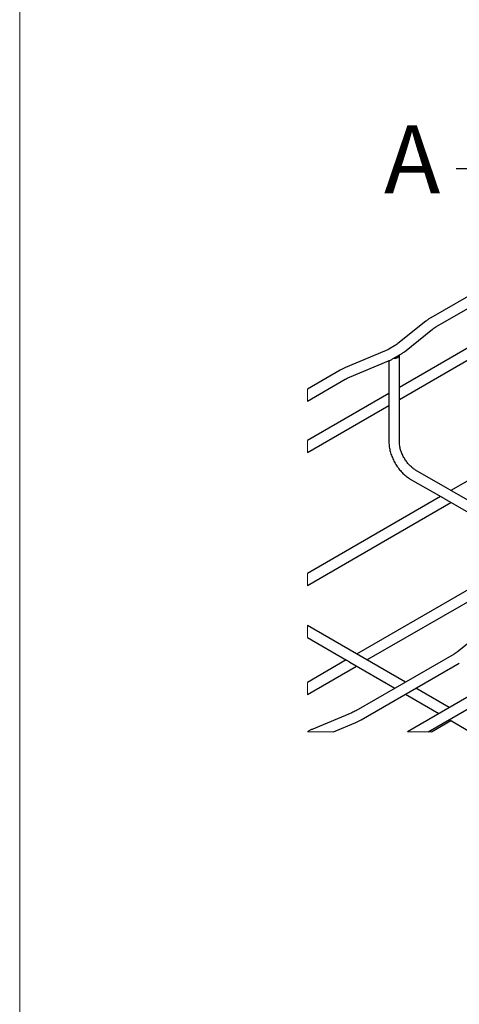
# Model space of a CAD drawing. Units: inches. Extents: x 0.2 to 8.3, y 0.2 to 10.8.
# Drawn here: x 0.2 to 1.8, y 5.1 to 8.7 of the extents above; entities that cross this region are included whole.
import ezdxf

# ---------------------------------------------------------------- set-up
doc = ezdxf.new("R2010")
doc.units = ezdxf.units.IN
doc.header["$MEASUREMENT"] = 0
doc.styles.add('SLDTEXTSTYLE0', font='TXT', dxfattribs={"width": 0.75})
doc.dimstyles.new('SLDDIMSTYLE0', dxfattribs={"dimtxt": 0.18, "dimasz": 0.13, "dimexe": 0, "dimexo": 0.0625, "dimgap": 0, "dimtad": 0, "dimtih": 1, "dimtoh": 1, "dimdec": 0, "dimrnd": 1e-09, "dimzin": 0, "dimdsep": 46, "dimtxsty": 'Standard', "dimblk1": 'NONE', "dimblk2": 'NONE', "dimsah": 1, "dimcen": 0.09, "dimadec": 0, "dimazin": 0, "dimtfac": 0.13, "dimtdec": 0, "dimtofl": 0, "dimtmove": 0, "dimatfit": 3, "dimldrblk": 'NONE', "dimfxl": 1, "dimfrac": 2, "dimtolj": 1, "dimtzin": 0, "dimarcsym": 0})

# ---------------------------------------------------------------- blocks, each defined once
blk = doc.blocks.new('_None')

msp = doc.modelspace()

# ---------------------------------------------------------------- linework, layer by layer
at = {"color": 7, "linetype": 'Continuous', "lineweight": 18}
for p, q in [((0.1969, 10.7868), (0.1969, 0.2343)), ((1.2573, 7.3316), (1.2573, 7.2873)), ((1.2573, 7.1423), (1.2573, 7.098)), ((1.2573, 6.6525), (1.2573, 6.6082)), ((1.2573, 6.4599), (1.2573, 6.4156)), ((1.2573, 6.2507), (1.2573, 6.2064)), ((1.2573, 6.0688), (1.3535, 6.0688)), ((1.6262, 6.0688), (1.7149, 6.0688))]:
    msp.add_line(p, q, dxfattribs=at)
at = {"color": 7, "linetype": 'Continuous', "lineweight": 25}
for p, q in [((1.703, 6.0688), (4.7314, 7.8171)), ((2.074, 7.8031), (1.7121, 7.5941)), ((1.7313, 7.5609), (2.0932, 7.7698)), ((2.2541, 7.7177), (1.5965, 7.3381)), ((1.5965, 7.2938), (2.2541, 7.6734)), ((1.6944, 7.5822), (1.591, 7.4994)), ((1.615, 7.4694), (1.7184, 7.5522)), ((1.5781, 7.4907), (1.5572, 7.4786)), ((1.5415, 7.4709), (1.3982, 7.4112)), ((1.5764, 7.4454), (1.5973, 7.4574)), ((1.5965, 7.1365), (1.5965, 7.4564)), ((1.4129, 7.3758), (1.5563, 7.4355)), ((1.5581, 7.4363), (1.5581, 7.2873)), ((1.378, 7.4013), (1.2573, 7.3316)), ((1.2573, 7.2873), (1.3972, 7.368)), ((2.444, 7.3376), (1.7864, 6.958)), ((1.5581, 7.316), (1.2573, 7.1423)), ((1.2573, 7.098), (1.5581, 7.2716)), ((1.5581, 7.2728), (1.5581, 7.1365)), ((2.3146, 6.6531), (1.6561, 7.0332)), ((1.6369, 7), (1.7491, 6.9352)), ((1.748, 6.9358), (1.2573, 6.6525)), ((1.2573, 6.6082), (1.7864, 6.9137)), ((1.7616, 6.928), (2.097, 6.7343)), ((2.096, 6.7349), (1.4384, 6.3553)), ((1.4768, 6.3332), (2.1344, 6.7128)), ((1.6186, 6.2513), (1.2573, 6.4599)), ((1.9147, 6.4465), (1.8113, 6.3638)), ((1.2573, 6.4156), (1.4011, 6.3326)), ((1.7984, 6.3551), (1.4365, 6.1461)), ((1.4, 6.3332), (1.2573, 6.2507)), ((1.4136, 6.3253), (1.5802, 6.2291)), ((1.4557, 6.1129), (1.8176, 6.3218)), ((1.2573, 6.2064), (1.4384, 6.311)), ((1.9582, 6.2605), (1.6262, 6.0688)), ((1.6186, 6.207), (1.7421, 6.1357)), ((1.7805, 6.1579), (1.657, 6.2291)), ((1.4208, 6.1384), (1.2774, 6.0787)), ((1.3535, 6.0688), (1.4355, 6.103)), ((1.7149, 6.0688), (1.7864, 6.1101)), ((1.7805, 6.1135), (1.858, 6.0688))]:
    msp.add_line(p, q, dxfattribs=at)
at = {"color": 7, "linetype": 'Continuous', "lineweight": 25, "flags": 128}
msp.add_lwpolyline([(1.5763, 7.4453), (1.5803, 7.4454), (1.5841, 7.446), (1.5877, 7.4471), (1.5908, 7.4486), (1.5934, 7.4504), (1.5952, 7.4524), (1.5962, 7.4547), (1.5964, 7.457)], dxfattribs=at)
at = {"color": 7, "linetype": 'Continuous', "lineweight": 25}
for points, knots in [([(1.7121, 7.5941), (1.7091, 7.5924), (1.703, 7.5887), (1.6974, 7.5844), (1.6944, 7.5822)], [0, 0, 0, 0, 0.482173, 1, 1, 1, 1]), ([(1.7184, 7.5522), (1.7203, 7.5536), (1.7244, 7.5568), (1.7289, 7.5595), (1.7313, 7.5609)], [0, 0, 0, 0, 0.4591, 1, 1, 1, 1]), ([(1.5572, 7.4786), (1.5549, 7.4773), (1.5498, 7.4745), (1.5444, 7.4722), (1.5415, 7.4709)], [0, 0, 0, 0, 0.4627884, 1, 1, 1, 1]), ([(1.591, 7.4994), (1.5891, 7.498), (1.585, 7.4948), (1.5805, 7.4921), (1.5781, 7.4907)], [0, 0, 0, 0, 0.4591, 1, 1, 1, 1]), ([(1.5563, 7.4355), (1.5596, 7.4369), (1.5665, 7.4399), (1.573, 7.4435), (1.5764, 7.4454)], [0, 0, 0, 0, 0.481926, 1, 1, 1, 1]), ([(1.5973, 7.4574), (1.5974, 7.4575), (1.6003, 7.4593), (1.6065, 7.4629), (1.6121, 7.4672), (1.615, 7.4694)], [0, 0, 0, 0, 0.013763, 0.482173, 1, 1, 1, 1]), ([(1.3982, 7.4112), (1.3949, 7.4098), (1.388, 7.4068), (1.3814, 7.4032), (1.378, 7.4013)], [0, 0, 0, 0, 0.481926, 1, 1, 1, 1]), ([(1.3972, 7.368), (1.3996, 7.3694), (1.4047, 7.3722), (1.4101, 7.3745), (1.4129, 7.3758)], [0, 0, 0, 0, 0.4627884, 1, 1, 1, 1]), ([(1.5581, 7.2873), (1.5581, 7.2871), (1.558, 7.2855), (1.5583, 7.2824), (1.5584, 7.2783), (1.5582, 7.2751), (1.5581, 7.2734), (1.5581, 7.2728)], [0, 0, 0, 0, 0.027125, 0.339823, 0.639432, 0.888044, 1, 1, 1, 1]), ([(1.5581, 7.1365), (1.5582, 7.1335), (1.5584, 7.1246), (1.5607, 7.1097), (1.5654, 7.0921), (1.5723, 7.0747), (1.581, 7.0579), (1.5914, 7.042), (1.6031, 7.0274), (1.6161, 7.0146), (1.6275, 7.0056), (1.6347, 7.0013), (1.6369, 7)], [0, 0, 0, 0, 0.055608, 0.162564, 0.27398, 0.388493, 0.504527, 0.620487, 0.73478, 0.846019, 0.953219, 1, 1, 1, 1]), ([(1.6561, 7.0332), (1.6544, 7.0343), (1.6489, 7.0376), (1.6402, 7.0447), (1.6303, 7.0548), (1.621, 7.0667), (1.6127, 7.0799), (1.6059, 7.0938), (1.6008, 7.1079), (1.5976, 7.1212), (1.5965, 7.1307), (1.5965, 7.1356), (1.5965, 7.1365)], [0, 0, 0, 0, 0.049686, 0.154704, 0.27031, 0.393356, 0.520108, 0.646533, 0.768443, 0.881891, 0.977975, 1, 1, 1, 1]), ([(1.7616, 6.928), (1.7614, 6.9281), (1.76, 6.9288), (1.7574, 6.9306), (1.7539, 6.9327), (1.7511, 6.9342), (1.7496, 6.935), (1.7491, 6.9353)], [0, 0, 0, 0, 0.027275, 0.339918, 0.639456, 0.888002, 1, 1, 1, 1]), ([(1.8113, 6.3638), (1.8094, 6.3623), (1.8053, 6.3592), (1.8008, 6.3565), (1.7984, 6.3551)], [0, 0, 0, 0, 0.459092, 1, 1, 1, 1]), ([(1.4136, 6.3254), (1.4135, 6.3254), (1.412, 6.3262), (1.4095, 6.3279), (1.4059, 6.3301), (1.4031, 6.3315), (1.4016, 6.3323), (1.4011, 6.3326)], [0, 0, 0, 0, 0.027275, 0.339922, 0.639459, 0.887996, 1, 1, 1, 1]), ([(1.4365, 6.1461), (1.4341, 6.1448), (1.429, 6.142), (1.4236, 6.1397), (1.4208, 6.1384)], [0, 0, 0, 0, 0.462785, 1, 1, 1, 1]), ([(1.4355, 6.103), (1.4388, 6.1044), (1.4457, 6.1074), (1.4523, 6.111), (1.4557, 6.1129)], [0, 0, 0, 0, 0.481924, 1, 1, 1, 1]), ([(1.2774, 6.0787), (1.2741, 6.0773), (1.2672, 6.0743), (1.2607, 6.0707), (1.2573, 6.0688)], [0, 0, 0, 0, 0.481927, 1, 1, 1, 1])]:
    msp.add_open_spline(points, degree=3, knots=knots, dxfattribs=at)

# ---------------------------------------------------------------- texts
at = {"color": 7, "linetype": 'Continuous', "lineweight": 18, "insert": (1.5401, 8.3032), "char_height": 0.25, "attachment_point": 1, "style": 'SLDTEXTSTYLE0'}
msp.add_mtext('A', dxfattribs=at)

# ---------------------------------------------------------------- leaders
at = {"color": 7, "linetype": 'Continuous', "lineweight": 18, "has_arrowhead": 0}
msp.add_leader([(2.2512, 7.5579), (2.0564, 8.1435), (1.8064, 8.1435)], dimstyle='SLDDIMSTYLE0', dxfattribs=at)

doc.saveas('drawing.dxf')
